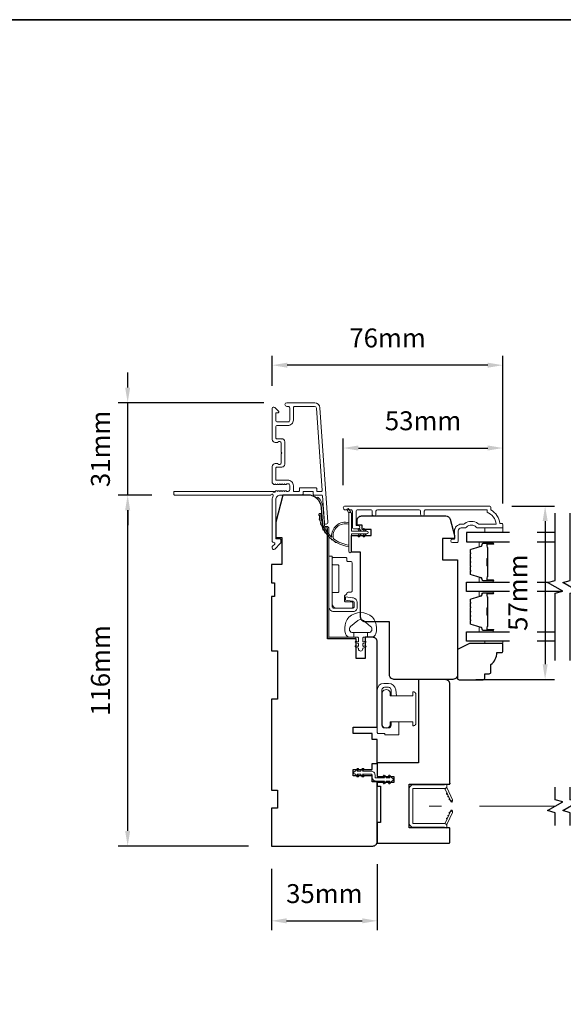
# Model space of a CAD drawing. Extents: x -2315 to 3340, y 1696 to 4240.
# Drawn here: x -950 to -770, y 2948 to 3273 of the extents above; entities that cross this region are included whole.
import ezdxf

# ---------------------------------------------------------------- set-up
doc = ezdxf.new("R2010")
doc.units = 0
doc.header["$LTSCALE"] = 200
doc.header["$MEASUREMENT"] = 0
doc.header["$PDMODE"] = 3
doc.header["$PDSIZE"] = 25
doc.linetypes.add('HIDDEN2', pattern=[0.1875, 0.125, -0.0625])
doc.layers.get('DEFPOINTS').update_dxf_attribs({"color": 2, "linetype": 'CONTINUOUS'})
for name, color, linetype in [('3', 3, 'CONTINUOUS'), ('7', 7, 'CONTINUOUS'), ('Glass', 6, 'CONTINUOUS')]:
    doc.layers.add(name, color=color, linetype=linetype)
for name, color, linetype, lineweight in [('6', 6, 'CONTINUOUS', 5), ('8', 7, 'CONTINUOUS', 35), ('Butal', 9, 'CONTINUOUS', 15), ('Dimensions', 2, 'CONTINUOUS', 25), ('Frame & Sash Cladding', 3, 'CONTINUOUS', 15), ('Hinge', 5, 'CONTINUOUS', 15), ('Jamb Liner', 230, 'CONTINUOUS', 9), ('Lock', 181, 'CONTINUOUS', 15), ('Nylon Clip', 6, 'CONTINUOUS', 15), ('Retractable Screen Hardware', 200, 'CONTINUOUS', 15), ('Screen', 40, 'HIDDEN2', 9), ('Sill Nose', 140, 'CONTINUOUS', 15), ('Spacer Bar', 1, 'CONTINUOUS', 9), ('Weather-Strip', 6, 'CONTINUOUS', 9), ('Wood', 7, 'CONTINUOUS', 25)]:
    doc.layers.add(name, color=color, linetype=linetype, lineweight=lineweight)
doc.styles.add('style1', font='arial.ttf')
doc.dimstyles.new('LWFRAC$0', dxfattribs={"dimscale": 20, "dimtxt": 2.5, "dimasz": 2, "dimexe": 1.25, "dimexo": 3, "dimgap": 2, "dimtad": 1, "dimtoh": 1, "dimdec": 4, "dimlfac": 0.03937, "dimzin": 4, "dimdsep": 46, "dimlunit": 5, "dimtxsty": 'style1', "dimcen": 0, "dimadec": 0, "dimazin": 0, "dimtfac": 1, "dimtdec": 4, "dimtix": 1, "dimtmove": 0, "dimatfit": 3, "dimfxl": 1.25, "dimfrac": 2, "dimtzin": 0, "dimarcsym": 0})

# ---------------------------------------------------------------- blocks, each defined once
blk = doc.blocks.new('*D238')
at = {"layer": 'DEFPOINTS', "color": 0, "transparency": 16777216}
for p in [(-914.38, 3115.85), (-898.9, 3115.85), (-866.91, 2999.85)]:
    blk.add_point(p, dxfattribs=at)
at = {"layer": 'Dimensions', "color": 0, "lineweight": -2, "transparency": 16777216}
for p, q in [((-906.4, 3115.85), (-917.5, 3115.85)), ((-914.38, 3004.85), (-914.38, 3110.85)), ((-874.41, 2999.85), (-917.5, 2999.85))]:
    blk.add_line(p, q, dxfattribs=at)
at = {"layer": 'Dimensions', "color": 0, "transparency": 16777216}
for points in [[(-915.21, 3110.85), (-913.55, 3110.85), (-914.38, 3115.85)], [(-915.21, 3004.85), (-913.55, 3004.85), (-914.38, 2999.85)]]:
    blk.add_solid(points, dxfattribs=at)
at = {"layer": 'Dimensions', "color": 0, "transparency": 16777216, "insert": (-922.57, 3057.85), "char_height": 6.25, "attachment_point": 5, "rotation": 90, "style": 'style1'}
blk.add_mtext('116mm', dxfattribs=at)
blk = doc.blocks.new('*D239')
at = {"layer": 'DEFPOINTS', "color": 0, "transparency": 16777216}
for p in [(-914.38, 3146.35), (-861.85, 3146.35), (-898.9, 3115.85)]:
    blk.add_point(p, dxfattribs=at)
at = {"layer": 'Dimensions', "color": 0, "lineweight": -2, "transparency": 16777216}
for p, q in [((-914.38, 3151.35), (-914.38, 3156.35)), ((-869.35, 3146.35), (-917.5, 3146.35)), ((-914.38, 3115.85), (-914.38, 3146.35)), ((-906.4, 3115.85), (-917.5, 3115.85)), ((-914.38, 3110.85), (-914.38, 3105.85))]:
    blk.add_line(p, q, dxfattribs=at)
at = {"layer": 'Dimensions', "color": 0, "transparency": 16777216}
for points in [[(-915.21, 3151.35), (-913.55, 3151.35), (-914.38, 3146.35)], [(-915.21, 3110.85), (-913.55, 3110.85), (-914.38, 3115.85)]]:
    blk.add_solid(points, dxfattribs=at)
at = {"layer": 'Dimensions', "color": 0, "transparency": 16777216, "insert": (-922.57, 3131.1), "char_height": 6.25, "attachment_point": 5, "rotation": 90, "style": 'style1'}
blk.add_mtext('31mm', dxfattribs=at)
blk = doc.blocks.new('*D240')
at = {"layer": 'DEFPOINTS', "color": 0, "transparency": 16777216}
for p in [(-790.41, 3131.39), (-843.16, 3111.63), (-790.41, 3105.59)]:
    blk.add_point(p, dxfattribs=at)
at = {"layer": 'Dimensions', "color": 0, "lineweight": -2, "transparency": 16777216}
for p, q in [((-843.16, 3119.13), (-843.16, 3134.52)), ((-790.41, 3113.09), (-790.41, 3134.52)), ((-838.16, 3131.39), (-795.41, 3131.39))]:
    blk.add_line(p, q, dxfattribs=at)
at = {"layer": 'Dimensions', "color": 0, "transparency": 16777216}
for points in [[(-838.16, 3132.23), (-838.16, 3130.56), (-843.16, 3131.39)], [(-795.41, 3132.23), (-795.41, 3130.56), (-790.41, 3131.39)]]:
    blk.add_solid(points, dxfattribs=at)
at = {"layer": 'Dimensions', "color": 0, "transparency": 16777216, "insert": (-816.79, 3139.59), "char_height": 6.25, "attachment_point": 5, "style": 'style1'}
blk.add_mtext('53mm', dxfattribs=at)
blk = doc.blocks.new('*D241')
at = {"layer": 'DEFPOINTS', "color": 0, "transparency": 16777216}
for p in [(-866.65, 3158.76), (-866.65, 3144.45), (-790.41, 3105.59)]:
    blk.add_point(p, dxfattribs=at)
at = {"layer": 'Dimensions', "color": 0, "lineweight": -2, "transparency": 16777216}
for p, q in [((-866.65, 3151.95), (-866.65, 3161.89)), ((-790.41, 3113.09), (-790.41, 3161.89)), ((-795.41, 3158.76), (-861.65, 3158.76))]:
    blk.add_line(p, q, dxfattribs=at)
at = {"layer": 'Dimensions', "color": 0, "transparency": 16777216}
for points in [[(-861.65, 3159.6), (-861.65, 3157.93), (-866.65, 3158.76)], [(-795.41, 3159.6), (-795.41, 3157.93), (-790.41, 3158.76)]]:
    blk.add_solid(points, dxfattribs=at)
at = {"layer": 'Dimensions', "color": 0, "transparency": 16777216, "insert": (-828.53, 3166.96), "char_height": 6.25, "attachment_point": 5, "style": 'style1'}
blk.add_mtext('76mm', dxfattribs=at)
blk = doc.blocks.new('*D242')
at = {"layer": 'DEFPOINTS', "color": 0, "transparency": 16777216}
for p in [(-831.91, 3001.35), (-866.91, 2999.85), (-831.91, 2975.14)]:
    blk.add_point(p, dxfattribs=at)
at = {"layer": 'Dimensions', "color": 0, "lineweight": -2, "transparency": 16777216}
for p, q in [((-831.91, 2993.85), (-831.91, 2972.01)), ((-866.91, 2992.35), (-866.91, 2972.01)), ((-861.91, 2975.14), (-836.91, 2975.14))]:
    blk.add_line(p, q, dxfattribs=at)
at = {"layer": 'Dimensions', "color": 0, "transparency": 16777216}
for points in [[(-861.91, 2975.97), (-861.91, 2974.3), (-866.91, 2975.14)], [(-836.91, 2975.97), (-836.91, 2974.3), (-831.91, 2975.14)]]:
    blk.add_solid(points, dxfattribs=at)
at = {"layer": 'Dimensions', "color": 0, "transparency": 16777216, "insert": (-849.41, 2983.33), "char_height": 6.25, "attachment_point": 5, "style": 'style1'}
blk.add_mtext('35mm', dxfattribs=at)
blk = doc.blocks.new('*D247')
at = {"layer": 'DEFPOINTS', "color": 0, "transparency": 16777216}
for p in [(-794.96, 3112.22), (-806.91, 3054.95), (-776.47, 3054.95)]:
    blk.add_point(p, dxfattribs=at)
at = {"layer": 'Dimensions', "color": 0, "lineweight": -2, "transparency": 16777216}
for p, q in [((-787.46, 3112.22), (-773.34, 3112.22)), ((-776.47, 3107.22), (-776.47, 3059.95)), ((-799.41, 3054.95), (-773.34, 3054.95))]:
    blk.add_line(p, q, dxfattribs=at)
at = {"layer": 'Dimensions', "color": 0, "transparency": 16777216}
for points in [[(-777.3, 3107.22), (-775.63, 3107.22), (-776.47, 3112.22)], [(-777.3, 3059.95), (-775.63, 3059.95), (-776.47, 3054.95)]]:
    blk.add_solid(points, dxfattribs=at)
at = {"layer": 'Dimensions', "color": 0, "transparency": 16777216, "insert": (-784.65, 3083.58), "char_height": 6.25, "attachment_point": 5, "rotation": 90, "style": 'style1'}
blk.add_mtext('57mm', dxfattribs=at)

msp = doc.modelspace()

# ---------------------------------------------------------------- linework, layer by layer
at = {"layer": '3'}
for p, q in [((-863.45, 3134.45), (-863.34, 3134.45)), ((-862.93, 3124.83), (-862.93, 3124.83)), ((-862.93, 3124.83), (-862.93, 3124.83))]:
    msp.add_line(p, q, dxfattribs=at)
msp.add_arc((-862.95, 3125.58), 0.75, 271, 271.0093, dxfattribs=at)
at = {"layer": '6'}
for points in [[(-790.41, 3104.97), (-790.41, 3103.47), (-796.41, 3103.47), (-796.41, 3104.97)], [(-796.41, 3067.57), (-796.41, 3066.81), (-790.41, 3066.81), (-790.41, 3067.57)]]:
    msp.add_lwpolyline(points, close=True, dxfattribs=at)
msp.add_lwpolyline([(-832.52, 3073.86, 0.124215), (-833.51, 3075.44, 0.4), (-841.32, 3075.44, 0.124215), (-842.31, 3073.86, 0.139845), (-842.45, 3070.02, 0.345454), (-840.97, 3068.86), (-839.7, 3068.86), (-839.7, 3070.38), (-839.7, 3068.86), (-838.39, 3068.86, -0.414214), (-838.13, 3068.6), (-838.13, 3067.58, -0.539651), (-838.45, 3067.37), (-838.88, 3067.55, 1), (-839.06, 3067.15), (-838.27, 3066.81, -0.298996), (-838.13, 3066.59), (-838.13, 3066.07, -0.539651), (-838.45, 3065.86), (-838.88, 3066.05, 1), (-839.06, 3065.64), (-838.27, 3065.3, -0.298996), (-838.13, 3065.09), (-838.13, 3065.01, 1), (-836.7, 3065.01), (-836.7, 3065.09, -0.298996), (-836.56, 3065.3), (-835.77, 3065.64, 1), (-835.95, 3066.05), (-836.37, 3065.86, -0.539651), (-836.7, 3066.07), (-836.7, 3066.59, -0.298996), (-836.56, 3066.81), (-835.77, 3067.15, 1), (-835.95, 3067.55), (-836.37, 3067.37, -0.539651), (-836.7, 3067.58), (-836.7, 3068.6, -0.414214), (-836.44, 3068.86), (-835.13, 3068.86), (-835.13, 3070.38), (-839.7, 3070.38), (-839.98, 3070.38, -0.700208), (-840.72, 3072.4), (-838.39, 3074.35, -0.36397), (-836.43, 3074.35), (-834.11, 3072.4, -0.700208), (-834.84, 3070.38), (-835.13, 3070.38), (-835.13, 3068.86), (-833.86, 3068.86, 0.345454), (-832.37, 3070.02, 0.139845)], format="xyb", close=True, dxfattribs=at)
at = {"layer": '7', "flags": 128}
for points in [[(-773.17, 3061.22), (-773.17, 3083.41), (-770.67, 3084.08), (-775.67, 3086.96), (-773.17, 3087.63), (-773.17, 3109.82)], [(-768.17, 3061.22), (-768.17, 3083.41), (-765.67, 3084.08), (-770.67, 3086.96), (-768.17, 3087.63), (-768.17, 3109.82)]]:
    msp.add_lwpolyline(points, dxfattribs=at)
at = {"layer": '7'}
for points in [[(-773.17, 3006.65), (-773.17, 3010.88), (-775.67, 3011.55), (-770.67, 3014.44), (-773.17, 3015.11), (-773.17, 3019.35)], [(-768.17, 3006.65), (-768.17, 3010.88), (-770.67, 3011.55), (-765.67, 3014.44), (-768.17, 3015.11), (-768.17, 3019.35)]]:
    msp.add_lwpolyline(points, dxfattribs=at)
at = {"layer": '8', "linetype": 'Continuous'}
msp.add_lwpolyline([(-1327.1, 3272.94), (-573, 3272.94), (-573, 2781.43), (-1327.1, 2781.43)], close=True, dxfattribs=at)
at = {"layer": 'Butal'}
for points in [[(-793.86, 3100.37), (-798.04, 3100.37, 0.414214), (-798.29, 3100.12), (-798.29, 3098.79), (-797.68, 3098.98, 0.329751), (-797.41, 3099.34), (-797.41, 3099.46, -0.414214), (-796.9, 3099.97), (-793.61, 3099.97), (-793.61, 3100.12, 0.414214)], [(-793.86, 3087.07), (-798.04, 3087.07, -0.414214), (-798.29, 3087.32), (-798.29, 3088.64), (-797.68, 3088.46, -0.329751), (-797.41, 3088.1), (-797.41, 3087.98, 0.414214), (-796.9, 3087.47), (-793.61, 3087.47), (-793.61, 3087.32, -0.414214)], [(-793.86, 3083.97), (-798.04, 3083.97, 0.414214), (-798.29, 3083.72), (-798.29, 3082.39), (-797.68, 3082.58, 0.329751), (-797.41, 3082.94), (-797.41, 3083.06, -0.414214), (-796.9, 3083.57), (-793.61, 3083.57), (-793.61, 3083.72, 0.414214)], [(-793.86, 3070.67), (-798.04, 3070.67, -0.414214), (-798.29, 3070.92), (-798.29, 3072.25), (-797.68, 3072.06, -0.329751), (-797.41, 3071.7), (-797.41, 3071.58, 0.414214), (-796.9, 3071.07), (-793.61, 3071.07), (-793.61, 3070.92, -0.414214)]]:
    msp.add_lwpolyline(points, format="xyb", close=True, dxfattribs=at)
at = {"layer": 'Frame & Sash Cladding'}
msp.add_lwpolyline([(-852.65, 3146.35), (-861.85, 3146.35, 1), (-861.85, 3145.15), (-861.35, 3145.15, -0.414214), (-860.85, 3144.65), (-860.85, 3140.55, -0.414214), (-861.35, 3140.05), (-864.95, 3140.05, -0.414214), (-865.45, 3140.55), (-865.45, 3142.8, -0.414214), (-865.2, 3143.05), (-864.64, 3143.05, 0.668179), (-864.46, 3143.47), (-865.79, 3144.8, 0.668179), (-866.65, 3144.45), (-866.65, 3134.25, 0.414214), (-865.65, 3133.25), (-864.93, 3133.25, 0.239932), (-864.73, 3133.35, -0.72633), (-863.65, 3133), (-863.65, 3130), (-863.4, 3129.75), (-863.65, 3129.5), (-863.65, 3126.5, -0.72633), (-864.73, 3126.14, 0.239932), (-864.93, 3126.25), (-865.65, 3126.25, 0.414214), (-866.65, 3125.25), (-866.65, 3120.05, 0.213422), (-866.48, 3119.67), (-866.13, 3119.36, 0.381966), (-865.79, 3119.36), (-865.59, 3119.55), (-865.38, 3119.36, 0.381966), (-865.04, 3119.36), (-864.84, 3119.55), (-864.63, 3119.36, 0.381966), (-864.29, 3119.36), (-864.09, 3119.55), (-863.88, 3119.36, 0.381966), (-863.54, 3119.36), (-863.34, 3119.55), (-863.13, 3119.36, 0.381966), (-862.79, 3119.36), (-862.59, 3119.55), (-862.38, 3119.36, 0.381966), (-862.04, 3119.36), (-861.84, 3119.55), (-861.35, 3119.55, -0.414214), (-860.85, 3119.05), (-860.85, 3117.55, -0.414214), (-861.35, 3117.05), (-861.84, 3117.05), (-862.04, 3117.23, 0.381966), (-862.38, 3117.23), (-862.59, 3117.05), (-862.79, 3117.23, 0.381966), (-863.13, 3117.23), (-863.34, 3117.05), (-863.54, 3117.23, 0.381966), (-863.88, 3117.23), (-864.09, 3117.05), (-864.29, 3117.23, 0.381966), (-864.63, 3117.23), (-864.84, 3117.05), (-865.04, 3117.23, 0.381966), (-865.38, 3117.23), (-865.81, 3116.85, -0.561267), (-866.46, 3117.05), (-898.9, 3117.05, 0.414214), (-899.15, 3116.8), (-899.15, 3116.1, 0.414214), (-898.9, 3115.85), (-867.1, 3115.85, -1.114225), (-866.35, 3115.56, 0.117683), (-866.65, 3114.35), (-866.65, 3100.73, 0.424236), (-865.99, 3100.1, -0.68058), (-865.81, 3099.67), (-866.57, 3098.91, 0.198912), (-866.65, 3098.73), (-866.65, 3098.35, 0.668179), (-865.79, 3097.99), (-863.87, 3099.92, 0.198912), (-863.8, 3100.09), (-863.8, 3101.1, 0.414214), (-864.05, 3101.35), (-865.45, 3101.35), (-865.45, 3114.35, -0.414214), (-863.95, 3115.85), (-856.7, 3115.85, 0.414214), (-856.45, 3116.1), (-856.45, 3116.8, -0.414214), (-856.2, 3117.05), (-853.38, 3117.05, -0.414214), (-853.13, 3116.8), (-853.13, 3116.1, 0.414214), (-852.88, 3115.85), (-850.27, 3115.85, -0.39391), (-850.02, 3115.61), (-849.4, 3106.8, 1), (-848.21, 3106.89), (-850.85, 3144.67, 0.39391), (-852.65, 3146.35), (-852.54, 3146.35)], format="xyb", dxfattribs=at)
for points in [[(-857.9, 3117.05), (-859.4, 3117.05, -0.414214), (-859.65, 3117.3), (-859.65, 3118.95, 0.414214), (-861.45, 3120.75), (-865.2, 3120.75, -0.414214), (-865.45, 3121), (-865.45, 3124.8, -0.414214), (-865.2, 3125.05), (-863.45, 3125.05, 0.414214), (-862.45, 3126.05), (-862.45, 3133.45, 0.414214), (-863.45, 3134.45), (-865.2, 3134.45, -0.414214), (-865.45, 3134.7), (-865.45, 3138.35, -0.414214), (-864.95, 3138.85), (-861.45, 3138.85, 0.414214), (-859.65, 3140.65), (-859.65, 3144.65, -0.414214), (-859.15, 3145.15), (-852.65, 3145.15, -0.39391), (-852.05, 3144.59), (-850.14, 3117.31, -0.434812), (-850.39, 3117.05), (-851.68, 3117.05, -0.414214), (-851.93, 3117.3), (-851.93, 3118, 0.414214), (-852.18, 3118.25), (-857.4, 3118.25, 0.414214), (-857.65, 3118), (-857.65, 3117.3, -0.414214)], [(-816.38, 3109.57), (-816.38, 3110.47, -0.414215), (-815.88, 3110.97), (-795.66, 3110.97), (-795.66, 3110.18, -0.283226), (-792.64, 3106.22), (-798.05, 3106.22, -0.165436), (-798.66, 3106.42, 0.340182), (-803.02, 3106.42, -0.165436), (-803.63, 3106.22), (-804.16, 3106.22, 0.414214), (-806.41, 3103.97), (-806.41, 3101.27), (-807.11, 3101.27, 1), (-807.11, 3100.17), (-805.66, 3100.17, 0.414214), (-805.16, 3100.67), (-805.16, 3103.97, -0.414214), (-804.16, 3104.97), (-803.17, 3104.97, 0.196124), (-802.47, 3105.25, -0.40794), (-799.21, 3105.25, 0.196124), (-798.51, 3104.97), (-790.66, 3104.97, 0.414214), (-790.41, 3105.22), (-790.41, 3105.97, 0.414214), (-790.91, 3106.47), (-791.41, 3106.47, 0.238125), (-794.41, 3110.97), (-794.41, 3111.67, 0.414214), (-794.96, 3112.22), (-842.54, 3112.22, 1), (-842.54, 3110.97), (-840.66, 3110.97, -0.415215), (-840.16, 3110.47), (-840.16, 3105.22, 0.415909), (-839.61, 3104.67), (-838.21, 3104.67, 1), (-838.21, 3105.77), (-838.71, 3105.77, -0.414213), (-838.91, 3105.97), (-838.91, 3110.47, -0.414214), (-838.41, 3110.97), (-834.12, 3110.97, -0.415216), (-833.62, 3110.47), (-833.62, 3109.57, 1), (-832.37, 3109.57), (-832.37, 3110.47, -0.414213), (-831.87, 3110.97), (-818.12, 3110.97, -0.414212), (-817.62, 3110.47), (-817.62, 3109.57, 1)]]:
    msp.add_lwpolyline(points, format="xyb", close=True, dxfattribs=at)
at = {"layer": 'Glass', "color": 1}
for points in [[(-788.28, 3103.47), (-802.42, 3103.47), (-802.42, 3100.37), (-788.28, 3100.37)], [(-773.17, 3103.47), (-779.13, 3103.47)], [(-779.13, 3100.37), (-773.17, 3100.37)], [(-788.28, 3083.97), (-802.42, 3083.97), (-802.42, 3087.07), (-788.28, 3087.07)], [(-779.13, 3087.07), (-775.27, 3087.07)], [(-771.06, 3083.97), (-779.13, 3083.97)], [(-788.28, 3067.57), (-802.42, 3067.57), (-802.42, 3070.67), (-788.28, 3070.67)], [(-779.13, 3070.67), (-773.17, 3070.67)], [(-773.17, 3067.57), (-779.13, 3067.57)]]:
    msp.add_lwpolyline(points, dxfattribs=at)
at = {"layer": 'Hinge', "color": 150, "linetype": 'Continuous'}
for points in [[(-847.91, 3078.96, 0.414214), (-846.34, 3077.39), (-845.37, 3077.39), (-844.36, 3077.39), (-843.34, 3077.39), (-839.81, 3077.39, 0.414214), (-838.54, 3078.66), (-838.54, 3080.4, 0.372717), (-839.78, 3081.83), (-840.09, 3081.88), (-842.38, 3082.21), (-842.38, 3081.14), (-840.09, 3080.81), (-839.94, 3080.79, -0.372717), (-839.61, 3080.41), (-839.61, 3078.83, -0.414214), (-839.99, 3078.45), (-845.2, 3078.45), (-845.37, 3078.45), (-846.34, 3078.45, -0.414214), (-846.85, 3078.96), (-846.85, 3080.1), (-846.85, 3083.25), (-846.85, 3085.4), (-846.85, 3095.62), (-847.91, 3095.62), (-847.91, 3085.4), (-847.91, 3082.92), (-847.91, 3078.96)], [(-846.85, 3080.1, 0.414214), (-845.2, 3078.45), (-840.35, 3078.45, 0.414214), (-839.96, 3078.83), (-839.96, 3080.15, 0.414214), (-840.35, 3080.54), (-842.35, 3080.54, -0.414214), (-842.73, 3080.92), (-842.73, 3082.52), (-842.09, 3083.12, 0.184347), (-841.97, 3083.36, -0.38822), (-841.59, 3083.71), (-840.65, 3083.71, 0.414214), (-840.27, 3084.09), (-840.27, 3088.79), (-840.27, 3093.21), (-840.27, 3093.49, 0.414214), (-840.65, 3093.87), (-841.59, 3093.87, -0.414214), (-841.97, 3094.25), (-841.97, 3094.81, 0.414214), (-842.35, 3095.19), (-846.47, 3095.19, 0.414214), (-846.85, 3094.81), (-846.85, 3093.16, 0.414214), (-846.47, 3092.78), (-845.02, 3092.78, -0.414214), (-844.64, 3092.4), (-844.64, 3084.02, -0.414214), (-845.02, 3083.63), (-846.6, 3083.63, 0.414214), (-846.85, 3083.38), (-846.85, 3080.1)]]:
    msp.add_lwpolyline(points, format="xyb", dxfattribs=at)
at = {"layer": 'Jamb Liner'}
msp.add_lwpolyline([(-849.17, 3105.5, -0.39391), (-849.41, 3105.73), (-849.83, 3111.69, 0.19617), (-851.5, 3115.08, 1), (-851.83, 3114.71, -0.19617), (-850.33, 3111.66), (-849.91, 3105.69, 0.39391), (-849.17, 3105), (-848.66, 3105, -0.414214), (-848.41, 3104.75), (-848.41, 3069.1, 0.414214), (-847.66, 3068.35), (-839.41, 3068.35, 1), (-839.41, 3068.85), (-847.66, 3068.85, -0.414214), (-847.91, 3069.1), (-847.91, 3104.75, 0.414214), (-848.66, 3105.5)], format="xyb", close=True, dxfattribs=at)
at = {"layer": 'Lock'}
for points in [[(-824.8, 3040.91), (-827.34, 3040.91), (-827.34, 3039.76, -0.414213), (-828.23, 3038.87), (-829.5, 3038.87, -0.414215), (-830.39, 3039.76), (-830.39, 3051.44, -0.414213), (-829.5, 3052.33), (-828.23, 3052.33, -0.414214), (-827.34, 3051.44), (-827.34, 3049.51), (-825.57, 3049.51), (-825.84, 3051.52, 0.376063), (-828.22, 3053.6), (-829.75, 3053.6, 0.414212), (-831.91, 3051.44), (-831.91, 3037.33, 0.414214), (-831.66, 3037.08), (-829.65, 3037.08, -0.414214), (-829.4, 3036.83), (-829.4, 3036.58), (-825.05, 3036.58, 0.414214), (-824.8, 3036.83), (-824.8, 3037.34), (-824.8, 3040.91)], [(-819.92, 3039.63), (-820.17, 3039.63), (-820.17, 3039.63), (-819.92, 3039.63), (-819.92, 3039.63), (-819.88, 3039.63), (-819.83, 3039.64), (-819.78, 3039.65), (-819.73, 3039.66), (-819.68, 3039.67), (-819.64, 3039.69), (-819.59, 3039.71), (-819.55, 3039.73), (-819.51, 3039.76), (-819.47, 3039.79), (-819.43, 3039.82), (-819.39, 3039.85), (-819.36, 3039.89), (-819.33, 3039.92), (-819.3, 3039.97), (-819.27, 3040.01), (-819.25, 3040.05), (-819.23, 3040.09), (-819.21, 3040.14), (-819.2, 3040.19), (-819.19, 3040.24), (-819.18, 3040.29), (-819.18, 3040.33), (-819.17, 3040.38), (-819.17, 3050.03), (-819.18, 3050.08), (-819.18, 3050.13), (-819.19, 3050.18), (-819.2, 3050.23), (-819.21, 3050.27), (-819.23, 3050.32), (-819.25, 3050.36), (-819.27, 3050.4), (-819.3, 3050.45), (-819.33, 3050.49), (-819.36, 3050.53), (-819.39, 3050.56), (-819.43, 3050.59), (-819.47, 3050.63), (-819.51, 3050.65), (-819.55, 3050.68), (-819.59, 3050.7), (-819.64, 3050.72), (-819.68, 3050.74), (-819.73, 3050.75), (-819.78, 3050.77), (-819.83, 3050.77), (-819.88, 3050.78), (-819.92, 3050.78), (-819.92, 3050.78), (-820.17, 3050.78), (-820.17, 3050.78), (-820.17, 3049.51), (-827.62, 3049.51), (-827.62, 3050.73, 0.609778), (-830.29, 3050.73), (-830.29, 3039.68, 0.609778), (-827.62, 3039.68), (-827.62, 3040.91), (-820.17, 3040.91), (-820.17, 3039.63)]]:
    msp.add_lwpolyline(points, format="xyb", dxfattribs=at)
at = {"layer": 'Nylon Clip'}
msp.add_lwpolyline([(-838.17, 3023.08), (-838.53, 3023.6), (-837.42, 3023.6), (-836.86, 3022.78, 1), (-836.44, 3023.08), (-836.8, 3023.6), (-833.96, 3023.6, -0.414214), (-833.66, 3023.3), (-833.66, 3022.66, 0.414214), (-832.35, 3021.35), (-829.52, 3021.35), (-829.88, 3020.83, 1), (-829.46, 3020.53), (-828.89, 3021.35), (-827.79, 3021.35), (-828.15, 3020.83, 1), (-827.73, 3020.53), (-827.16, 3021.35), (-827.15, 3021.35, 1), (-827.15, 3022.36), (-827.16, 3022.36), (-827.73, 3023.17, 1), (-828.15, 3022.87), (-827.79, 3022.36), (-828.89, 3022.36), (-829.46, 3023.17, 1), (-829.88, 3022.87), (-829.52, 3022.36), (-832.35, 3022.36, -0.414214), (-832.65, 3022.66), (-832.65, 3023.3, 0.414214), (-833.96, 3024.61), (-836.8, 3024.61), (-836.44, 3025.12, 1), (-836.86, 3025.42), (-837.42, 3024.61), (-838.53, 3024.61), (-838.17, 3025.12, 1), (-838.59, 3025.42), (-839.16, 3024.61), (-839.16, 3024.61, 1), (-839.16, 3023.6), (-839.16, 3023.6), (-838.59, 3022.78, 1), (-838.17, 3023.08)], format="xyb", dxfattribs=at)
at = {"layer": 'Retractable Screen Hardware'}
for p, q in [((-807.88, 3015.25), (-807.87, 3015.25)), ((-807.87, 3015.22), (-807.86, 3015.22)), ((-807.67, 3014.84), (-807.67, 3014.84)), ((-807.16, 3014.84), (-807.15, 3014.84)), ((-808, 3010.63), (-807.99, 3010.63))]:
    msp.add_line(p, q, dxfattribs=at)
for points in [[(-820.21, 3018.62, -0.414214), (-819.96, 3018.87), (-809.67, 3018.87, 0.414214), (-808.91, 3019.63), (-808.91, 3020.35), (-809.66, 3020.07), (-819.91, 3020.07, 0.414214), (-821.41, 3018.57), (-821.41, 3007.56, 0.414214), (-819.91, 3006.06), (-809.66, 3006.06), (-808.91, 3005.79), (-808.91, 3006.51, 0.414214), (-809.66, 3007.26), (-819.96, 3007.26, -0.414214), (-820.21, 3007.51)], [(-809.72, 3018.87, -0.266362), (-809.48, 3018.7), (-807.71, 3014.9, 1), (-807.12, 3015.18), (-808.88, 3018.95, -0.169743), (-808.93, 3019.45, -0.364025)], [(-808.88, 3017.39, 1), (-808.67, 3016.94)], [(-808.46, 3016.49, 1), (-808.25, 3016.03)], [(-807.7, 3014.89), (-807.58, 3014.55, 0.826973), (-807.09, 3014.64), (-807.09, 3015.04, -0.776206)], [(-809.48, 3007.44, -0.266362), (-809.72, 3007.27, -0.364025), (-808.93, 3006.68, -0.169743), (-808.88, 3007.18), (-807.12, 3010.96, 1), (-807.71, 3011.23)], [(-808.25, 3010.1, 1), (-808.46, 3009.65)], [(-807.82, 3011.01, 1), (-808.04, 3010.56)], [(-807.09, 3011.1), (-807.09, 3011.5, 0.826973), (-807.58, 3011.58), (-807.7, 3011.25, -0.776206)], [(-808.67, 3009.2, 1), (-808.88, 3008.74)]]:
    msp.add_lwpolyline(points, format="xyb", close=True, dxfattribs=at)
msp.add_lwpolyline([(-807.82, 3015.13), (-808.04, 3015.58, 1), (-807.82, 3015.13)], format="xyb", dxfattribs=at)
at = {"layer": 'Screen'}
msp.add_line((-773.17, 3013), (-814.82, 3013), dxfattribs=at)
at = {"layer": 'Sill Nose'}
for p in [(-866.46, 3117.05), (-865.59, 3117.05)]:
    msp.add_line(p, (-866.35, 3117.05), dxfattribs=at)
msp.add_arc((-865.97, 3117.15), 0.4, 194.5941, 262.3811, dxfattribs=at)
at = {"layer": 'Spacer Bar'}
for points in [[(-801.29, 3094.9, -0.226277), (-801.24, 3095), (-801.15, 3095.07, 0.476976), (-801.15, 3095.26), (-801.24, 3095.33, -0.226277), (-801.29, 3095.43), (-801.29, 3096.35, -0.226277), (-801.24, 3096.45), (-801.15, 3096.51, 0.476976), (-801.15, 3096.71), (-801.24, 3096.78, -0.226277), (-801.29, 3096.88), (-801.29, 3097.5, -0.329751), (-800.93, 3097.98), (-797.67, 3098.98, 0.329751), (-797.4, 3099.35), (-797.4, 3099.47, -0.414214), (-796.9, 3099.97), (-793.61, 3099.97, -1), (-793.61, 3099.59), (-795.47, 3099.59, 0.414214), (-795.62, 3099.44), (-795.62, 3098.92), (-795.74, 3098.92), (-795.74, 3099.4, -0.414214), (-795.44, 3099.7), (-793.61, 3099.7, 1), (-793.61, 3099.85), (-796.9, 3099.85, 0.414214), (-797.29, 3099.47), (-797.29, 3099.35, -0.329751), (-797.64, 3098.87), (-800.9, 3097.87, 0.329751), (-801.17, 3097.5), (-801.17, 3096.88, 0.226277), (-801.17, 3096.87), (-801.08, 3096.8, -0.476976), (-801.08, 3096.43), (-801.17, 3096.36, 0.226277), (-801.17, 3096.35), (-801.17, 3095.43, 0.226277), (-801.17, 3095.42), (-801.08, 3095.35, -0.476976), (-801.08, 3094.98), (-801.17, 3094.91, 0.226277), (-801.17, 3094.9), (-801.17, 3093.99, 0.256633), (-801.17, 3093.97), (-801.08, 3093.91, -0.476976), (-801.08, 3093.53), (-801.17, 3093.46, 0.226277), (-801.17, 3093.45), (-801.17, 3092.54, 0.256633), (-801.17, 3092.53), (-801.08, 3092.46, -0.476976), (-801.08, 3092.08), (-801.17, 3092.01, 0.226277), (-801.17, 3092), (-801.17, 3091.09, 0.256633), (-801.17, 3091.08), (-801.08, 3091.01, -0.476976), (-801.08, 3090.63), (-801.17, 3090.57, 0.226277), (-801.17, 3090.56), (-801.17, 3089.93, 0.329751), (-800.9, 3089.56), (-797.64, 3088.57, -0.329751), (-797.29, 3088.09), (-797.29, 3087.97, 0.414214), (-796.9, 3087.58), (-793.61, 3087.58, 1), (-793.61, 3087.74), (-795.44, 3087.74, -0.414214), (-795.74, 3088.04), (-795.74, 3088.51), (-795.62, 3088.51), (-795.62, 3088, 0.414214), (-795.47, 3087.85), (-793.61, 3087.85, -1), (-793.61, 3087.47), (-796.9, 3087.47, -0.414214), (-797.4, 3087.97), (-797.4, 3088.09, 0.329751), (-797.67, 3088.46), (-800.93, 3089.45, -0.329751), (-801.29, 3089.93), (-801.29, 3090.56, -0.226277), (-801.24, 3090.65), (-801.15, 3090.72, 0.476976), (-801.15, 3090.92), (-801.24, 3090.99, -0.226277), (-801.29, 3091.09), (-801.29, 3092, -0.226277), (-801.24, 3092.1), (-801.15, 3092.17, 0.476976), (-801.15, 3092.37), (-801.24, 3092.44, -0.226277), (-801.29, 3092.54), (-801.29, 3093.45, -0.226277), (-801.24, 3093.55), (-801.15, 3093.62, 0.476976), (-801.15, 3093.82), (-801.24, 3093.89, -0.226277), (-801.29, 3093.98)], [(-795.57, 3099.37), (-795.57, 3098.74, 0.22907), (-795.5, 3098.57, -0.224481), (-795.43, 3098.44), (-795.43, 3095.16, -0.28964), (-795.53, 3095, 0.272736), (-795.68, 3094.77), (-795.68, 3092.66, 0.272736), (-795.53, 3092.44, -0.28964), (-795.43, 3092.28), (-795.43, 3089, -0.224481), (-795.5, 3088.86, 0.22907), (-795.57, 3088.7), (-795.57, 3088.07), (-795.62, 3088.07), (-795.62, 3088.7, -0.228585), (-795.53, 3088.9, 0.224481), (-795.48, 3089), (-795.48, 3092.28, 0.28964), (-795.55, 3092.39, -0.274141), (-795.74, 3092.66), (-795.74, 3094.77, -0.274141), (-795.55, 3095.04, 0.28964), (-795.48, 3095.16), (-795.48, 3098.44, 0.224481), (-795.53, 3098.54, -0.228585), (-795.62, 3098.74), (-795.62, 3099.37)], [(-801.29, 3078.5, -0.226277), (-801.24, 3078.6), (-801.15, 3078.67, 0.476976), (-801.15, 3078.87), (-801.24, 3078.94, -0.226277), (-801.29, 3079.03), (-801.29, 3079.95, -0.226277), (-801.24, 3080.05), (-801.15, 3080.12, 0.476976), (-801.15, 3080.31), (-801.24, 3080.38, -0.226277), (-801.29, 3080.48), (-801.29, 3081.11, -0.329751), (-800.93, 3081.58), (-797.67, 3082.58, 0.329751), (-797.4, 3082.95), (-797.4, 3083.07, -0.414214), (-796.9, 3083.57), (-793.61, 3083.57, -1), (-793.61, 3083.19), (-795.47, 3083.19, 0.414214), (-795.62, 3083.04), (-795.62, 3082.53), (-795.74, 3082.53), (-795.74, 3083, -0.414214), (-795.44, 3083.3), (-793.61, 3083.3, 1), (-793.61, 3083.45), (-796.9, 3083.45, 0.414214), (-797.29, 3083.07), (-797.29, 3082.95, -0.329751), (-797.64, 3082.47), (-800.9, 3081.48, 0.329751), (-801.17, 3081.11), (-801.17, 3080.48, 0.226277), (-801.17, 3080.47), (-801.08, 3080.4, -0.476976), (-801.08, 3080.03), (-801.17, 3079.96, 0.226277), (-801.17, 3079.95), (-801.17, 3079.03, 0.226277), (-801.17, 3079.02), (-801.08, 3078.96, -0.476976), (-801.08, 3078.58), (-801.17, 3078.51, 0.226277), (-801.17, 3078.5), (-801.17, 3077.59, 0.256633), (-801.17, 3077.58), (-801.08, 3077.51, -0.476976), (-801.08, 3077.13), (-801.17, 3077.06, 0.226277), (-801.17, 3077.05), (-801.17, 3076.14, 0.256633), (-801.17, 3076.13), (-801.08, 3076.06, -0.476976), (-801.08, 3075.68), (-801.17, 3075.62, 0.226277), (-801.17, 3075.61), (-801.17, 3074.69, 0.256633), (-801.17, 3074.68), (-801.08, 3074.61, -0.476976), (-801.08, 3074.24), (-801.17, 3074.17, 0.226277), (-801.17, 3074.16), (-801.17, 3073.53, 0.329751), (-800.9, 3073.16), (-797.64, 3072.17, -0.329751), (-797.29, 3071.69), (-797.29, 3071.57, 0.414214), (-796.9, 3071.19), (-793.61, 3071.19, 1), (-793.61, 3071.34), (-795.44, 3071.34, -0.414214), (-795.74, 3071.64), (-795.74, 3072.11), (-795.62, 3072.11), (-795.62, 3071.6, 0.414214), (-795.47, 3071.45), (-793.61, 3071.45, -1), (-793.61, 3071.07), (-796.9, 3071.07, -0.414214), (-797.4, 3071.57), (-797.4, 3071.69, 0.329751), (-797.67, 3072.06), (-800.93, 3073.06, -0.329751), (-801.29, 3073.53), (-801.29, 3074.16, -0.226277), (-801.24, 3074.26), (-801.15, 3074.33, 0.476976), (-801.15, 3074.52), (-801.24, 3074.59, -0.226277), (-801.29, 3074.69), (-801.29, 3075.61, -0.226277), (-801.24, 3075.7), (-801.15, 3075.77, 0.476976), (-801.15, 3075.97), (-801.24, 3076.04, -0.226277), (-801.29, 3076.14), (-801.29, 3077.05, -0.226277), (-801.24, 3077.15), (-801.15, 3077.22, 0.476976), (-801.15, 3077.42), (-801.24, 3077.49, -0.226277), (-801.29, 3077.59)], [(-795.57, 3082.97), (-795.57, 3082.34, 0.22907), (-795.5, 3082.18, -0.224481), (-795.43, 3082.04), (-795.43, 3078.76, -0.28964), (-795.53, 3078.6, 0.272736), (-795.68, 3078.37), (-795.68, 3076.27, 0.272736), (-795.53, 3076.04, -0.28964), (-795.43, 3075.88), (-795.43, 3072.6, -0.224481), (-795.5, 3072.46, 0.22907), (-795.57, 3072.3), (-795.57, 3071.67), (-795.62, 3071.67), (-795.62, 3072.3, -0.228585), (-795.53, 3072.5, 0.224481), (-795.48, 3072.6), (-795.48, 3075.88, 0.28964), (-795.55, 3076, -0.274141), (-795.74, 3076.26), (-795.74, 3078.38, -0.274141), (-795.55, 3078.64, 0.28964), (-795.48, 3078.76), (-795.48, 3082.04, 0.224481), (-795.53, 3082.14, -0.228585), (-795.62, 3082.34), (-795.62, 3082.97)]]:
    msp.add_lwpolyline(points, format="xyb", close=True, dxfattribs=at)
for points in [[(-795.48, 3095.16, 0.001885), (-795.48, 3095.16), (-795.48, 3098.44, 0.224481), (-795.53, 3098.54, -0.228585), (-795.62, 3098.74), (-795.62, 3099.37), (-795.57, 3099.37), (-795.57, 3098.74, 0.22907), (-795.5, 3098.57, -0.224481), (-795.43, 3098.44), (-795.43, 3095.16, 0.214245), (-795.41, 3095.12, -0.214245), (-795.35, 3094.99), (-795.35, 3092.45, -0.214245), (-795.41, 3092.32, 0.214245), (-795.43, 3092.28), (-795.43, 3089, -0.224481), (-795.5, 3088.86, 0.22907), (-795.57, 3088.7), (-795.57, 3088.07), (-795.62, 3088.07), (-795.62, 3088.7, -0.228585), (-795.53, 3088.9, 0.224481), (-795.48, 3089), (-795.48, 3092.28, -0.214245), (-795.45, 3092.35, 0.214245), (-795.41, 3092.45), (-795.41, 3094.99, 0.214245), (-795.45, 3095.08, -0.214245), (-795.48, 3095.16)], [(-795.48, 3078.76, 0.001885), (-795.48, 3078.76), (-795.48, 3082.04, 0.224481), (-795.53, 3082.14, -0.228585), (-795.62, 3082.34), (-795.62, 3082.97), (-795.57, 3082.97), (-795.57, 3082.34, 0.22907), (-795.5, 3082.18, -0.224481), (-795.43, 3082.04), (-795.43, 3078.76, 0.214245), (-795.41, 3078.72, -0.214245), (-795.35, 3078.59), (-795.35, 3076.05, -0.214245), (-795.41, 3075.92, 0.214245), (-795.43, 3075.88), (-795.43, 3072.6, -0.224481), (-795.5, 3072.46, 0.22907), (-795.57, 3072.3), (-795.57, 3071.67), (-795.62, 3071.67), (-795.62, 3072.3, -0.228585), (-795.53, 3072.5, 0.224481), (-795.48, 3072.6), (-795.48, 3075.88, -0.214245), (-795.45, 3075.96, 0.214245), (-795.41, 3076.05), (-795.41, 3078.59, 0.214245), (-795.45, 3078.68, -0.214245), (-795.48, 3078.76)]]:
    msp.add_lwpolyline(points, format="xyb", dxfattribs=at)
at = {"layer": 'Weather-Strip'}
for points in [[(-841.32, 3109.71), (-841.91, 3110.94, -1), (-841.37, 3111.21), (-840.5, 3109.96, 0.732951)], [(-851.06, 3108.95, -0.017679), (-851.11, 3109.75, 0.455609)], [(-846.36, 3101.4, -0.171884), (-846.38, 3101.42, -0.583171), (-841.32, 3106.2), (-841.32, 3106.72, 0.519556), (-846.98, 3102.02, -0.678594), (-847.06, 3101.98, -0.207743), (-850.61, 3109.75, 0.408958), (-850.66, 3109.8), (-851.06, 3109.8, 0.419299), (-851.11, 3109.75, 0.372378), (-841.32, 3098.81), (-841.32, 3099.32, -0.12941)], [(-850.82, 3107.41, -0.017638), (-850.97, 3108.19, 0.446077)], [(-835.37, 3102.99), (-840.42, 3102.99), (-840.42, 3097.25, -1), (-841.32, 3097.25), (-841.32, 3109.71, -1), (-840.42, 3109.71), (-840.42, 3103.89), (-835.37, 3103.89, -1)], [(-850.36, 3105.92, -0.017587), (-850.62, 3106.66, 0.436338)], [(-849.7, 3104.5, -0.017526), (-850.06, 3105.2, 0.426583)], [(-838.22, 3104.43), (-837.84, 3103.89), (-837.22, 3103.89), (-837.8, 3104.72, 1)], [(-836.57, 3104.43), (-836.19, 3103.89), (-835.57, 3103.89), (-836.15, 3104.72, 1)], [(-848.85, 3103.19, -0.017456), (-849.3, 3103.83, 0.416994)], [(-847.82, 3102.01, -0.01738), (-848.35, 3102.58, 0.407743)], [(-846.64, 3100.98, -0.017298), (-847.25, 3101.47, 0.39899)], [(-838.22, 3102.44), (-837.84, 3102.99), (-837.22, 3102.99), (-837.8, 3102.15, -1)], [(-836.57, 3102.44), (-836.19, 3102.99), (-835.57, 3102.99), (-836.15, 3102.15, -1)], [(-845.33, 3100.13, -0.017215), (-845.99, 3100.53, 0.390882)]]:
    msp.add_lwpolyline(points, format="xyb", close=True, dxfattribs=at)
at = {"layer": 'Wood'}
for points in [[(-831.91, 3027.1), (-831.91, 3035.1), (-833.66, 3035.1), (-833.66, 3037.1), (-839.91, 3037.1), (-839.91, 3039.1), (-831.91, 3039.1), (-831.91, 3067.35, 0.414214), (-833.41, 3068.85), (-835.91, 3068.85), (-835.91, 3061.85), (-838.91, 3061.85), (-838.91, 3066.16), (-838.91, 3066.16), (-838.91, 3068.35), (-848.41, 3068.35), (-848.41, 3104.23), (-849.8, 3104.23), (-850.32, 3111.66, 0.39391), (-854.81, 3115.85), (-863.16, 3115.85), (-865.41, 3106.85), (-865.41, 3101.85), (-863.41, 3101.85), (-863.41, 3092.85), (-866.91, 3092.85), (-866.91, 3086.85), (-865.91, 3086.85), (-865.91, 3082.35), (-866.91, 3082.35), (-866.91, 3064.35), (-864.91, 3064.35), (-864.91, 3048.35), (-866.91, 3048.35), (-866.91, 3018.35), (-864.91, 3018.35), (-864.91, 3012.35), (-866.91, 3012.35), (-866.91, 2999.85), (-833.41, 2999.85, 0.414214), (-831.91, 3001.35), (-831.91, 3021.1), (-833.66, 3021.1), (-833.66, 3023.1), (-839.91, 3023.1), (-839.91, 3025.1), (-833.66, 3025.1), (-833.66, 3027.1)], [(-796.41, 3055.31), (-796.41, 3056.81), (-794.91, 3056.81, 0.414214), (-794.41, 3057.31), (-794.41, 3059.81, 0.236068), (-792.41, 3063.81), (-790.91, 3063.81, 0.414214), (-790.41, 3064.31), (-790.41, 3066.31, 0.414214), (-790.91, 3066.81), (-801.41, 3066.81), (-805.41, 3064.81), (-805.41, 3055.31, 0.414214), (-804.91, 3054.81), (-796.91, 3054.81, 0.414214)]]:
    msp.add_lwpolyline(points, format="xyb", close=True, dxfattribs=at)
for points in [[(-833.91, 3104.45), (-836.91, 3104.45), (-836.91, 3105.95), (-838.61, 3105.95), (-838.61, 3107.45, -0.414214), (-837.11, 3108.95), (-809.3, 3108.95, -0.339454), (-807.86, 3107.83), (-806.41, 3102.45), (-806.41, 3101.45), (-808.41, 3101.45), (-810.41, 3101.45), (-810.41, 3094.45), (-805.41, 3094.45), (-805.41, 3056.45, -0.414214), (-806.91, 3054.95), (-826.41, 3054.95, -0.414214), (-827.91, 3056.45), (-827.91, 3073.95), (-835.91, 3073.95, -0.414214), (-837.41, 3075.45), (-837.41, 3096.95), (-840.41, 3096.95), (-840.41, 3102.45), (-833.91, 3102.44), (-833.91, 3104.44), (-833.91, 3104.45)], [(-807.91, 3020.6, -0.414214), (-808.16, 3020.35), (-807.91, 3020.35), (-807.91, 3020.6), (-807.91, 3053.35, 0.414214), (-809.41, 3054.85), (-818.31, 3054.85), (-818.31, 3027.35), (-831.91, 3027.35), (-831.91, 3022.85), (-826.41, 3022.85), (-826.41, 3020.85), (-831.91, 3020.85), (-831.91, 3019.65), (-830.91, 3019.65), (-830.91, 3007.65), (-831.91, 3007.65), (-831.91, 3000.85), (-808.16, 3000.85, 0.414214), (-807.91, 3001.1), (-807.91, 3005.6, 0.414214), (-808.16, 3005.85), (-821.41, 3005.85), (-821.41, 3020.35), (-808.16, 3020.35)]]:
    msp.add_lwpolyline(points, format="xyb", dxfattribs=at)

# ---------------------------------------------------------------- dimensions: what is measured, and where the dimension line sits
at = {"layer": 'Dimensions'}
for base, p1, p2, picture, middle in [((-866.65, 3158.76), (-790.41, 3105.59), (-866.65, 3144.45), '*D241', (-828.53, 3166.96)), ((-790.41, 3131.39), (-843.16, 3111.63), (-790.41, 3105.59), '*D240', (-816.79, 3139.59)), ((-831.91, 2975.14), (-866.91, 2999.85), (-831.91, 3001.35), '*D242', (-849.41, 2983.33))]:
    dim = msp.add_linear_dim(base=base, p1=p1, p2=p2, dimstyle='LWFRAC$0', override={"dimscale": 2.5, "dimdec": 0, "dimlfac": 1, "dimlunit": 2, "dimpost": 'mm', "dimtdec": 0}, dxfattribs=at)
    dim.commit()
    dim.dimension.update_dxf_attribs({"geometry": picture, "text_midpoint": middle})
for base, p1, p2, picture, middle in [((-914.3798, 3146.3462), (-898.8952, 3115.8455), (-861.8453, 3146.3462), '*D239', (-922.573, 3131.0959)), ((-914.38, 3115.85), (-866.91, 2999.85), (-898.9, 3115.85), '*D238', (-922.57, 3057.85)), ((-776.47, 3054.95), (-794.96, 3112.22), (-806.91, 3054.95), '*D247', (-784.65, 3083.58))]:
    dim = msp.add_linear_dim(base=base, p1=p1, p2=p2, angle=90, dimstyle='LWFRAC$0', override={"dimscale": 2.5, "dimdec": 0, "dimlfac": 1, "dimlunit": 2, "dimpost": 'mm', "dimtdec": 0}, dxfattribs=at)
    dim.commit()
    dim.dimension.update_dxf_attribs({"geometry": picture, "text_midpoint": middle})

doc.saveas('drawing.dxf')
